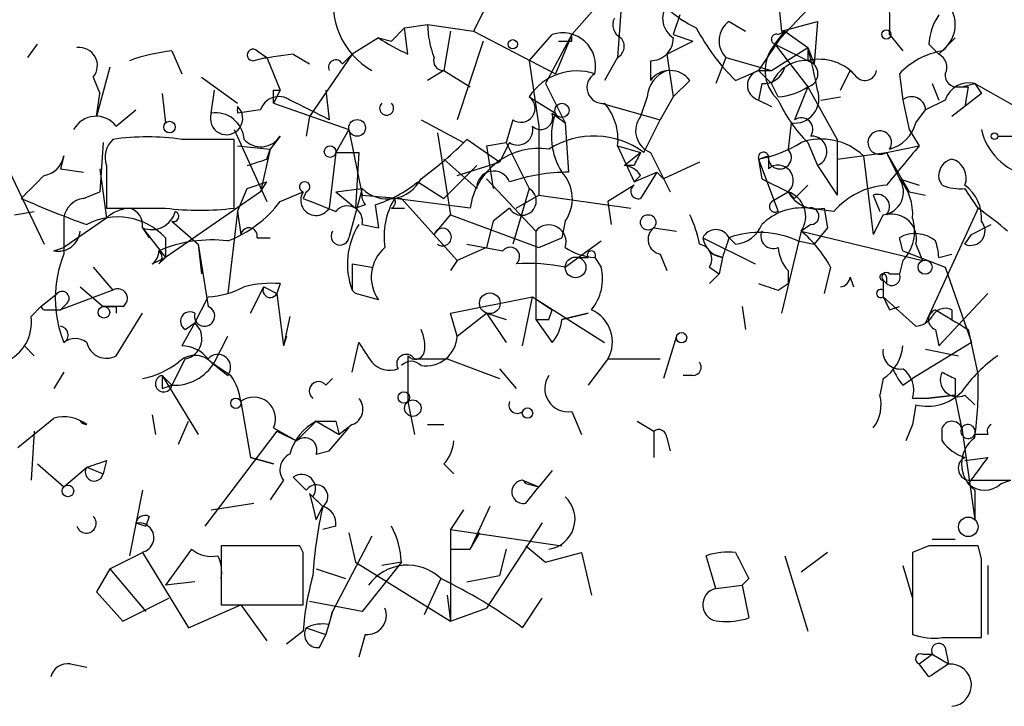
# Model space of a CAD drawing. Extents: x 3 to 98617, y 0 to 132955.
# Drawn here: x 600 to 626, y 132047 to 132065 of the extents above; entities that cross this region are included whole.
import ezdxf

# ---------------------------------------------------------------- set-up
doc = ezdxf.new("R2010")
doc.units = 0
doc.header["$MEASUREMENT"] = 0
doc.layers.add('MAIN', color=5, linetype='CONTINUOUS')

msp = doc.modelspace()

# ---------------------------------------------------------------- linework, layer by layer
at = {"layer": 'MAIN'}
for p, q in [((612.7327, 132066.1992), (611.9707, 132064.6752)), ((615.7807, 132066.0299), (614.5107, 132064.5906)), ((621.03, 132065.6912), (619.76, 132064.3366)), ((619.8447, 132065.5219), (619.9293, 132064.6752)), ((615.7807, 132065.1832), (615.696, 132063.9979)), ((617.3047, 132065.0986), (617.1353, 132064.5906)), ((609.854, 132064.4212), (610.1927, 132064.7599)), ((610.1927, 132064.7599), (609.854, 132064.4212)), ((610.1927, 132064.7599), (610.7853, 132064.8446)), ((610.2773, 132064.0826), (610.1927, 132064.7599)), ((610.7853, 132064.8446), (611.9707, 132064.6752)), ((618.5747, 132064.9292), (618.998, 132064.6752)), ((619.9293, 132064.6752), (620.8607, 132064.9292)), ((620.8607, 132064.9292), (620.776, 132063.8286)), ((609.5153, 132064.5059), (608.838, 132064.0826)), ((609.5153, 132064.5059), (609.854, 132064.4212)), ((611.378, 132064.6752), (611.2087, 132063.6592)), ((611.9707, 132064.6752), (614.0873, 132063.5746)), ((613.41, 132063.9132), (614.0027, 132064.5906)), ((614.5107, 132064.5906), (613.8333, 132063.3206)), ((614.5107, 132064.5906), (614.0873, 132063.5746)), ((614.5107, 132064.4212), (614.5107, 132064.5906)), ((617.1353, 132064.5906), (617.6433, 132064.4212)), ((620.014, 132064.6752), (619.3367, 132063.6592)), ((620.014, 132064.6752), (619.76, 132064.3366)), ((619.76, 132064.3366), (620.014, 132064.6752)), ((619.8447, 132064.5906), (620.014, 132064.6752)), ((620.014, 132064.6752), (620.6067, 132064.2519)), ((622.7233, 132064.5906), (623.062, 132064.1672)), ((624.4167, 132064.5059), (623.9933, 132064.0826)), ((600.456, 132063.9979), (600.71, 132064.3366)), ((612.2247, 132064.4212), (611.5473, 132062.3892)), ((616.966, 132064.0826), (617.6433, 132064.4212)), ((619.6753, 132063.6592), (620.6067, 132064.2519)), ((619.76, 132064.3366), (620.776, 132063.8286)), ((619.76, 132064.3366), (620.6067, 132063.2359)), ((620.6067, 132064.2519), (620.776, 132063.8286)), ((620.6067, 132064.2519), (620.6067, 132063.9132)), ((623.7393, 132064.3366), (623.9933, 132064.0826)), ((604.1813, 132064.1672), (604.4353, 132063.5746)), ((606.6367, 132063.9979), (606.298, 132063.9132)), ((606.3827, 132064.1672), (606.6367, 132063.9979)), ((606.6367, 132063.9979), (606.9753, 132063.1512)), ((607.314, 132064.0826), (607.7373, 132063.8286)), ((608.838, 132064.0826), (607.7373, 132062.4739)), ((608.584, 132063.8286), (608.838, 132064.0826)), ((615.696, 132063.9979), (615.3573, 132063.4052)), ((616.966, 132064.0826), (617.1353, 132062.9819)), ((618.49, 132063.9979), (618.236, 132063.3206)), ((618.49, 132063.9979), (619.6753, 132063.6592)), ((602.5727, 132063.7439), (602.234, 132062.4739)), ((613.41, 132063.9132), (613.664, 132062.2199)), ((616.5427, 132063.9132), (616.5427, 132063.4052)), ((602.1493, 132063.4899), (602.3187, 132063.0666)), ((604.9433, 132063.4899), (605.8747, 132062.8126)), ((611.2087, 132063.6592), (610.7853, 132063.4052)), ((611.2087, 132063.6592), (611.886, 132063.2359)), ((618.744, 132063.4052), (619.3367, 132063.6592)), ((619.3367, 132063.6592), (619.6753, 132063.6592)), ((619.3367, 132063.6592), (619.6753, 132063.3206)), ((621.4533, 132063.1512), (621.7073, 132063.6592)), ((621.7073, 132063.6592), (621.8767, 132063.4899)), ((622.9773, 132063.5746), (623.062, 132062.8972)), ((613.8333, 132063.3206), (614.3413, 132062.3046)), ((617.5587, 132063.4052), (617.1353, 132062.9819)), ((619.4213, 132063.3206), (619.3367, 132062.8972)), ((619.8447, 132062.9819), (619.6753, 132063.3206)), ((620.6067, 132063.2359), (620.268, 132062.3892)), ((620.6067, 132063.2359), (621.3687, 132061.8812)), ((623.824, 132063.3206), (623.9933, 132062.8972)), ((624.5013, 132063.2359), (624.7553, 132063.2359)), ((624.586, 132063.2359), (624.9247, 132063.3206)), ((624.7553, 132063.2359), (624.6707, 132062.7279)), ((624.9247, 132063.3206), (625.094, 132063.0666)), ((624.9247, 132063.3206), (626.872, 132062.2199)), ((602.234, 132062.4739), (602.3187, 132063.0666)), ((603.9273, 132063.0666), (604.012, 132062.3046)), ((605.1973, 132062.5586), (605.282, 132063.1512)), ((606.806, 132063.1512), (606.9753, 132063.1512)), ((606.9753, 132063.1512), (606.806, 132062.8126)), ((608.1607, 132063.1512), (608.2453, 132062.3892)), ((613.41, 132062.9819), (614.0873, 132062.5586)), ((616.458, 132062.9819), (616.2887, 132062.4739)), ((617.1353, 132062.9819), (616.7967, 132062.3892)), ((620.9453, 132062.8972), (621.4533, 132062.9819)), ((625.094, 132063.0666), (624.332, 132062.4739)), ((606.806, 132062.8126), (608.7533, 132062.1352)), ((615.2727, 132062.8126), (616.7967, 132062.3892)), ((619.3367, 132062.8972), (619.6753, 132062.7279)), ((619.3367, 132062.8972), (619.6753, 132062.7279)), ((623.062, 132062.8972), (623.2313, 132062.1352)), ((624.1627, 132062.8972), (623.6547, 132062.6432)), ((602.742, 132062.2199), (603.25, 132062.6432)), ((606.4673, 132062.6432), (605.8747, 132062.5586)), ((607.7373, 132062.4739), (607.6527, 132061.9659)), ((614.0027, 132062.5586), (614.3413, 132062.3046)), ((623.4007, 132062.3046), (623.6547, 132062.6432)), ((610.616, 132062.3892), (611.7167, 132061.7966)), ((612.9867, 132062.3892), (612.8173, 132061.7966)), ((613.664, 132062.2199), (613.664, 132060.4419)), ((614.3413, 132062.3046), (614.426, 132061.0346)), ((616.3733, 132061.5426), (616.7967, 132062.3892)), ((620.1833, 132062.3046), (620.0987, 132061.6272)), ((605.79, 132062.1352), (606.6367, 132060.2726)), ((606.9753, 132061.9659), (606.7213, 132061.6272)), ((608.7533, 132062.1352), (608.4147, 132061.5426)), ((608.7533, 132062.1352), (609.092, 132060.4419)), ((611.0393, 132062.0506), (611.378, 132059.9339)), ((623.2313, 132062.1352), (623.4853, 132061.7119)), ((625.5173, 132061.9659), (626.0253, 132061.9659)), ((602.4033, 132061.7966), (602.3187, 132060.5266)), ((605.79, 132061.8812), (604.4353, 132061.8812)), ((605.79, 132060.1032), (605.79, 132061.8812)), ((605.8747, 132061.7119), (606.7213, 132061.6272)), ((612.648, 132061.2886), (611.8013, 132061.8812)), ((612.3093, 132061.7119), (612.8173, 132061.7966)), ((612.3093, 132061.7119), (612.4787, 132060.6112)), ((612.902, 132061.7966), (612.648, 132061.2886)), ((612.8173, 132061.7966), (613.41, 132060.6112)), ((615.696, 132061.7119), (616.2887, 132061.5426)), ((615.696, 132061.7119), (616.1193, 132060.7806)), ((620.6067, 132061.7966), (620.8607, 132061.2039)), ((621.3687, 132061.8812), (621.3687, 132060.4419)), ((622.6387, 132061.5426), (623.4853, 132061.7119)), ((601.3873, 132061.4579), (601.3027, 132061.1192)), ((606.7213, 132061.6272), (606.4673, 132060.5266)), ((606.6367, 132061.3732), (606.7213, 132061.6272)), ((608.4147, 132061.5426), (608.2453, 132060.1032)), ((608.4147, 132061.5426), (609.0073, 132061.5426)), ((608.4147, 132061.5426), (609.0073, 132061.5426)), ((609.0073, 132061.5426), (608.9227, 132060.1032)), ((615.8653, 132061.2039), (616.2887, 132061.5426)), ((616.5427, 132061.5426), (617.0507, 132060.5266)), ((619.3367, 132061.3732), (619.5907, 132061.4579)), ((619.5907, 132061.4579), (619.5907, 132061.1192)), ((621.3687, 132061.3732), (622.6387, 132061.5426)), ((622.046, 132061.4579), (622.3, 132059.4259)), ((622.6387, 132061.5426), (623.2313, 132060.5266)), ((622.6387, 132061.5426), (622.9773, 132060.8652)), ((602.488, 132061.2039), (602.488, 132060.1032)), ((611.2087, 132061.3732), (612.0553, 132060.6112)), ((612.0553, 132061.2039), (611.2087, 132060.3572)), ((611.5473, 132060.9499), (612.648, 132061.2886)), ((616.1193, 132061.2039), (615.8653, 132061.2039)), ((617.8127, 132061.2886), (616.8813, 132060.8652)), ((619.3367, 132061.3732), (619.4213, 132060.8652)), ((619.3367, 132061.3732), (619.8447, 132060.0186)), ((620.8607, 132061.2039), (621.3687, 132060.4419)), ((599.948, 132061.1192), (600.8793, 132059.1719)), ((601.3027, 132061.1192), (601.8953, 132061.0346)), ((602.3187, 132061.1192), (602.488, 132059.8492)), ((616.1193, 132060.7806), (616.712, 132061.0346)), ((616.2887, 132060.9499), (616.1193, 132060.7806)), ((616.712, 132061.0346), (616.2887, 132060.3572)), ((616.8813, 132060.8652), (616.712, 132061.0346)), ((606.1287, 132060.6112), (606.6367, 132060.7806)), ((606.4673, 132060.5266), (606.6367, 132060.7806)), ((610.5313, 132060.7806), (611.2087, 132060.3572)), ((612.3093, 132060.8652), (613.5793, 132059.5106)), ((616.1193, 132060.6959), (615.442, 132060.2726)), ((619.4213, 132060.8652), (620.0987, 132060.5266)), ((622.9773, 132060.8652), (623.4853, 132060.6959)), ((624.078, 132060.6959), (623.9933, 132060.8652)), ((601.8953, 132060.3572), (602.3187, 132060.5266)), ((606.4673, 132060.5266), (604.012, 132058.8332)), ((605.8747, 132060.0186), (606.1287, 132060.6112)), ((606.9753, 132060.2726), (607.568, 132060.5266)), ((607.6527, 132060.5266), (607.568, 132060.3572)), ((608.4147, 132060.5266), (609.092, 132060.6112)), ((608.4147, 132060.5266), (608.9227, 132060.1032)), ((609.092, 132060.6112), (608.7533, 132059.3412)), ((609.092, 132060.4419), (610.108, 132060.3572)), ((613.41, 132060.6112), (612.9867, 132059.1719)), ((613.0713, 132060.1032), (613.664, 132060.4419)), ((613.664, 132060.4419), (616.0347, 132060.1032)), ((619.6753, 132060.2726), (620.0987, 132060.5266)), ((620.268, 132060.3572), (620.0987, 132060.5266)), ((622.3, 132060.4419), (622.4693, 132060.0186)), ((622.3, 132060.4419), (622.4693, 132060.0186)), ((623.2313, 132060.5266), (623.6547, 132060.4419)), ((609.1767, 132060.1879), (608.9227, 132060.1032)), ((609.4307, 132060.1879), (609.5153, 132059.5952)), ((611.886, 132060.1032), (609.9387, 132060.3572)), ((610.108, 132060.3572), (611.5473, 132058.7486)), ((615.442, 132060.2726), (615.5267, 132059.6799)), ((600.1173, 132059.9339), (600.6253, 132060.0186)), ((602.488, 132060.1032), (604.012, 132060.1032)), ((605.8747, 132060.0186), (605.6207, 132057.9019)), ((605.8747, 132060.0186), (605.9593, 132059.4259)), ((609.854, 132060.1032), (610.1927, 132060.1032)), ((610.9547, 132059.4259), (611.378, 132059.9339)), ((611.378, 132059.9339), (613.664, 132059.0872)), ((612.902, 132060.1032), (612.4787, 132059.7646)), ((621.284, 132060.0186), (620.6067, 132060.1032)), ((621.03, 132060.1032), (621.1147, 132059.5952)), ((622.554, 132059.9339), (622.3, 132059.4259)), ((625.0093, 132060.1032), (623.6547, 132057.1399)), ((602.488, 132059.8492), (601.3873, 132059.0872)), ((601.3873, 132059.8492), (601.3873, 132058.9179)), ((604.1813, 132059.7646), (604.8587, 132059.1719)), ((609.092, 132059.6799), (609.5153, 132059.5952)), ((612.4787, 132059.7646), (612.3093, 132059.0872)), ((614.3413, 132059.7646), (614.2567, 132059.3412)), ((620.6913, 132059.6799), (620.4373, 132059.5106)), ((624.84, 132059.4259), (625.348, 132059.6799)), ((603.4193, 132059.5952), (603.5887, 132059.3412)), ((603.4193, 132059.5952), (604.012, 132058.8332)), ((613.5793, 132059.5106), (613.5793, 132057.2246)), ((616.6273, 132059.5952), (617.22, 132059.5106)), ((620.4373, 132059.5106), (619.9293, 132057.3939)), ((620.4373, 132059.5106), (623.57, 132058.7486)), ((621.1147, 132059.5952), (620.776, 132059.1719)), ((624.6707, 132059.1719), (624.84, 132059.4259)), ((604.012, 132059.3412), (604.012, 132058.8332)), ((604.8587, 132059.1719), (604.9433, 132058.4099)), ((604.8587, 132059.1719), (605.1127, 132057.5632)), ((606.3827, 132059.3412), (606.7213, 132059.3412)), ((611.8013, 132059.1719), (612.7327, 132059.0026)), ((613.664, 132059.0872), (614.2567, 132059.3412)), ((614.68, 132058.8332), (615.2727, 132059.2566)), ((617.8973, 132059.3412), (619.252, 132058.6639)), ((618.5747, 132059.3412), (618.744, 132059.1719)), ((620.3527, 132059.2566), (620.776, 132059.1719)), ((623.062, 132059.0026), (622.9773, 132059.3412)), ((623.4007, 132059.1719), (623.57, 132058.7486)), ((601.1333, 132059.0026), (601.3873, 132059.0872)), ((612.3093, 132059.0872), (611.5473, 132058.7486)), ((616.7967, 132058.9179), (616.966, 132058.4946)), ((618.4053, 132058.8332), (618.1513, 132058.9179)), ((623.062, 132059.0026), (624.1627, 132058.5792)), ((623.9933, 132058.8332), (624.332, 132058.9179)), ((603.6733, 132058.6639), (604.012, 132058.8332)), ((603.8427, 132058.6639), (604.012, 132058.8332)), ((608.838, 132058.6639), (609.346, 132058.5792)), ((608.838, 132058.6639), (608.838, 132057.9866)), ((611.5473, 132058.7486), (611.378, 132058.4946)), ((614.3413, 132058.5792), (614.68, 132058.8332)), ((614.68, 132058.8332), (614.934, 132058.8332)), ((615.1033, 132058.8332), (615.2727, 132058.5792)), ((618.4053, 132058.8332), (618.3207, 132058.4099)), ((623.062, 132058.7486), (622.9773, 132058.4099)), ((602.1493, 132058.5792), (602.6573, 132057.9866)), ((618.0667, 132058.5792), (618.3207, 132058.4099)), ((618.0667, 132058.1559), (618.3207, 132058.4099)), ((620.0987, 132058.4946), (620.0987, 132058.1559)), ((621.1993, 132058.5792), (621.03, 132057.9019)), ((622.7233, 132058.4099), (622.9773, 132058.4099)), ((624.1627, 132058.5792), (624.84, 132056.6319)), ((606.9753, 132058.1559), (606.8907, 132057.9019)), ((619.8447, 132057.9866), (620.0987, 132058.1559)), ((621.7073, 132058.3252), (621.792, 132058.0712)), ((622.554, 132058.2406), (622.6387, 132058.1559)), ((622.554, 132058.2406), (622.554, 132057.8172)), ((622.554, 132058.2406), (622.554, 132057.9866)), ((622.6387, 132058.3252), (622.6387, 132058.1559)), ((600.7947, 132057.5632), (601.218, 132057.9019)), ((602.6573, 132057.9866), (601.3027, 132057.4786)), ((601.8107, 132058.0712), (602.4033, 132057.5632)), ((606.2133, 132057.3939), (606.552, 132058.0712)), ((606.552, 132058.0712), (606.8907, 132057.9019)), ((606.8907, 132057.9019), (607.06, 132056.5472)), ((608.9227, 132057.9019), (608.838, 132057.9866)), ((609.5153, 132057.7326), (608.9227, 132057.9019)), ((623.9933, 132056.5472), (625.2633, 132057.9019)), ((601.472, 132057.6479), (601.3027, 132057.4786)), ((604.774, 132057.1399), (605.1127, 132057.8172)), ((611.378, 132057.3939), (613.4947, 132057.8172)), ((613.2407, 132056.5472), (613.4947, 132057.8172)), ((613.4947, 132057.8172), (614.0027, 132057.4786)), ((613.4947, 132057.8172), (615.3573, 132056.6319)), ((622.554, 132057.8172), (623.4007, 132057.0552)), ((600.5407, 132057.3092), (600.7947, 132057.5632)), ((600.8793, 132057.4786), (601.3027, 132057.4786)), ((602.9113, 132057.5632), (602.4033, 132057.5632)), ((602.742, 132057.5632), (602.742, 132057.3939)), ((602.742, 132056.2932), (603.4193, 132057.3939)), ((611.5473, 132056.8012), (611.378, 132057.3939)), ((611.5473, 132056.8012), (612.3093, 132057.3939)), ((612.3093, 132057.3939), (612.8173, 132056.6319)), ((612.3093, 132057.3939), (612.8173, 132057.2246)), ((613.918, 132057.2246), (614.0027, 132057.4786)), ((614.934, 132057.3939), (614.2567, 132057.2246)), ((614.2567, 132057.2246), (614.934, 132057.3939)), ((618.9133, 132057.5632), (618.998, 132056.9706)), ((622.7233, 132057.4786), (622.9773, 132057.5632)), ((624.332, 132057.4786), (624.332, 132057.2246)), ((604.774, 132057.1399), (604.4353, 132056.5472)), ((604.52, 132056.9706), (604.774, 132057.1399)), ((607.2293, 132057.3092), (607.06, 132056.5472)), ((613.5793, 132057.2246), (614.0027, 132056.6319)), ((623.9087, 132056.9706), (623.9933, 132056.5472)), ((624.7553, 132056.9706), (625.0093, 132055.7852)), ((605.282, 132056.1239), (605.6207, 132056.8012)), ((607.1447, 132056.8012), (607.06, 132056.5472)), ((608.838, 132055.8699), (609.0073, 132056.6319)), ((617.22, 132056.8012), (616.8813, 132055.7006)), ((624.84, 132056.6319), (623.316, 132055.7006)), ((600.3713, 132056.5472), (600.6253, 132056.2932)), ((623.6547, 132056.4626), (624.5013, 132056.2932)), ((604.52, 132056.2086), (604.1813, 132055.5312)), ((605.1973, 132056.1239), (605.6207, 132055.7852)), ((610.2773, 132056.2932), (610.2773, 132055.1079)), ((610.4467, 132056.2086), (611.2933, 132056.2086)), ((611.2933, 132056.2086), (612.648, 132055.7006)), ((615.442, 132056.2086), (614.934, 132055.5312)), ((615.442, 132056.2086), (616.7967, 132056.2086)), ((601.3873, 132055.8699), (601.1333, 132055.4466)), ((612.648, 132055.9546), (613.0713, 132055.4466)), ((603.9273, 132055.7852), (604.1813, 132055.5312)), ((603.9273, 132055.7852), (604.8587, 132054.2612)), ((608.1607, 132055.5312), (608.33, 132055.7006)), ((617.6433, 132055.7852), (617.3893, 132055.7852)), ((622.554, 132055.7006), (622.4693, 132055.2772)), ((623.062, 132055.5312), (623.316, 132055.7006)), ((624.4167, 132055.7006), (624.4167, 132055.2772)), ((603.9273, 132055.4466), (604.1813, 132055.5312)), ((605.9593, 132055.1079), (606.2133, 132053.6686)), ((610.2773, 132055.1079), (610.4467, 132054.2612)), ((623.316, 132055.1926), (623.7393, 132055.1926)), ((623.7393, 132055.1926), (624.4167, 132055.2772)), ((624.4167, 132055.2772), (623.7393, 132055.1926)), ((624.586, 132054.4306), (624.4167, 132055.2772)), ((624.6707, 132055.2772), (624.9247, 132055.0232)), ((603.6733, 132054.7692), (603.758, 132054.2612)), ((614.5107, 132054.8539), (614.7647, 132054.2612)), ((623.4007, 132055.0232), (623.316, 132054.5152)), ((600.202, 132053.9226), (601.1333, 132054.6846)), ((604.3507, 132054.0072), (604.6047, 132054.5999)), ((607.9067, 132054.5999), (607.3987, 132054.0919)), ((607.9067, 132054.5999), (608.4993, 132054.2612)), ((608.4147, 132054.5999), (608.4993, 132054.2612)), ((608.838, 132054.5152), (608.4993, 132054.2612)), ((610.7853, 132054.5152), (611.2087, 132054.5152)), ((616.204, 132054.5999), (616.6273, 132054.3459)), ((623.316, 132054.5152), (623.1467, 132054.0919)), ((600.6253, 132054.3459), (600.5407, 132053.0759)), ((606.8907, 132054.3459), (605.028, 132051.8906)), ((606.806, 132054.4306), (607.3987, 132054.0919)), ((606.8907, 132054.3459), (607.3987, 132054.0919)), ((606.8907, 132054.3459), (607.3987, 132054.0919)), ((608.2453, 132053.8379), (608.7533, 132054.4306)), ((608.2453, 132053.8379), (608.7533, 132054.4306)), ((616.6273, 132054.3459), (616.6273, 132053.6686)), ((624.078, 132054.0919), (624.078, 132054.4306)), ((624.586, 132054.4306), (624.9247, 132052.0599)), ((625.2633, 132054.2612), (624.9247, 132054.2612)), ((616.966, 132054.1766), (617.0507, 132053.8379)), ((607.9067, 132053.7532), (608.2453, 132053.8379)), ((600.71, 132053.4992), (601.3873, 132052.9066)), ((602.488, 132053.5839), (602.4033, 132053.2452)), ((606.2133, 132053.6686), (606.806, 132053.4992)), ((606.806, 132053.4992), (606.2133, 132053.6686)), ((611.2087, 132053.4992), (611.4627, 132053.2452)), ((624.6707, 132053.5839), (625.2633, 132053.6686)), ((601.3873, 132052.9066), (601.98, 132053.4146)), ((601.98, 132053.4146), (602.4033, 132053.2452)), ((614.0027, 132053.3299), (613.664, 132052.9066)), ((607.06, 132053.0759), (606.7213, 132052.5679)), ((607.314, 132053.1606), (607.6527, 132052.8219)), ((613.2407, 132053.0759), (613.664, 132052.9066)), ((613.2407, 132053.0759), (613.664, 132052.9066)), ((613.3253, 132052.9912), (613.664, 132052.9066)), ((624.7553, 132053.0759), (625.856, 132053.0759)), ((625.602, 132052.9912), (625.856, 132053.0759)), ((603.4193, 132052.8219), (603.0807, 132051.1286)), ((607.7373, 132052.7372), (608.076, 132052.3986)), ((613.3253, 132052.4832), (613.664, 132052.9066)), ((624.9247, 132052.8219), (624.9247, 132052.0599)), ((605.1973, 132052.3139), (606.298, 132052.4832)), ((607.822, 132052.6526), (608.076, 132052.3986)), ((607.9067, 132052.0599), (608.076, 132052.3986)), ((611.7167, 132052.3139), (611.378, 132051.8059)), ((612.394, 132052.3986), (611.886, 132051.2979)), ((603.25, 132051.9752), (603.504, 132051.8906)), ((603.5887, 132052.1446), (603.504, 132051.8906)), ((613.7487, 132051.9752), (612.3093, 132049.7739)), ((608.4147, 132051.8906), (608.076, 132051.8059)), ((608.7533, 132051.7212), (608.9227, 132050.9592)), ((611.378, 132051.8059), (614.2567, 132051.3826)), ((611.378, 132051.8059), (611.378, 132051.2979)), ((611.378, 132051.8059), (611.378, 132049.4352)), ((611.886, 132051.2979), (612.14, 132051.7212)), ((609.346, 132051.6366), (608.33, 132049.6892)), ((623.824, 132051.5519), (624.4167, 132051.5519)), ((602.5727, 132050.7899), (603.4193, 132051.2132)), ((603.4193, 132051.2132), (604.6047, 132049.2659)), ((604.6893, 132051.2979), (604.012, 132050.3666)), ((607.4833, 132051.3826), (605.4513, 132051.3826)), ((605.4513, 132051.3826), (605.4513, 132049.8586)), ((607.568, 132051.2132), (607.4833, 132051.3826)), ((611.378, 132051.2979), (611.886, 132051.2979)), ((612.8173, 132051.2979), (612.648, 132050.6206)), ((613.3253, 132051.3826), (613.8333, 132050.9592)), ((613.8333, 132050.9592), (614.7647, 132051.2132)), ((614.7647, 132051.2132), (615.0187, 132050.1126)), ((621.1147, 132051.2132), (620.4373, 132050.7052)), ((623.7393, 132051.3826), (623.316, 132051.2132)), ((623.316, 132051.2132), (623.316, 132049.0966)), ((625.094, 132051.0439), (625.0093, 132051.3826)), ((608.9227, 132050.9592), (611.378, 132049.4352)), ((610.108, 132050.9592), (609.092, 132049.6892)), ((610.108, 132050.9592), (609.6, 132050.8746)), ((618.236, 132050.2819), (617.982, 132051.1286)), ((620.014, 132051.1286), (620.6067, 132049.1812)), ((602.5727, 132050.7899), (602.234, 132050.1972)), ((602.5727, 132050.7899), (603.504, 132049.6892)), ((607.9067, 132050.7899), (608.6687, 132050.5359)), ((623.062, 132050.8746), (623.316, 132050.0279)), ((625.2633, 132050.8746), (625.2633, 132049.0966)), ((604.774, 132050.4512), (604.012, 132050.3666)), ((611.124, 132050.5359), (610.7007, 132049.6046)), ((611.8013, 132050.4512), (612.648, 132050.6206)), ((619.0827, 132050.5359), (618.9133, 132050.3666)), ((602.234, 132050.1972), (602.9113, 132049.4352)), ((618.236, 132050.2819), (618.9133, 132050.3666)), ((618.9133, 132050.3666), (619.0827, 132049.5199)), ((602.9113, 132049.4352), (604.0967, 132050.0279)), ((609.092, 132049.6892), (607.7373, 132049.9432)), ((611.2933, 132050.1126), (611.378, 132049.4352)), ((613.2407, 132049.2659), (613.7487, 132050.0279)), ((604.6047, 132049.2659), (605.9593, 132049.8586)), ((605.4513, 132049.8586), (607.568, 132049.8586)), ((605.9593, 132049.8586), (606.6367, 132048.9272)), ((608.33, 132049.6892), (608.1607, 132049.0966)), ((608.2453, 132049.3506), (608.33, 132049.6892)), ((611.378, 132049.4352), (612.3093, 132049.7739)), ((607.568, 132049.1812), (607.1447, 132048.8426)), ((607.6527, 132049.2659), (608.1607, 132049.0966)), ((607.9913, 132048.7579), (608.1607, 132049.0966)), ((609.1767, 132049.0966), (609.0073, 132048.5039)), ((624.078, 132049.0119), (625.094, 132049.0119)), ((624.1627, 132048.7579), (624.2473, 132048.3346)), ((623.4853, 132048.3346), (623.824, 132048.5886)), ((623.57, 132048.5886), (623.824, 132048.5886)), ((623.824, 132048.5886), (624.2473, 132048.3346)), ((601.5567, 132048.3346), (601.98, 132048.2499)), ((623.7393, 132047.9959), (623.4853, 132048.3346))]:
    msp.add_line(p, q, dxfattribs=at)
for centre, radius in [((622.6386, 132064.5906), 0.1197), ((612.9866, 132064.3366), 0.1197), ((614.2566, 132062.6292), 0.1834), ((604.1178, 132062.1988), 0.1496), ((608.965, 132062.1776), 0.2158), ((625.4326, 132061.9659), 0.0846), ((608.2664, 132061.5638), 0.1496), ((616.4862, 132059.7364), 0.1995), ((614.6094, 132058.5746), 0.2681), ((623.6405, 132058.5793), 0.1834), ((612.3939, 132057.6479), 0.2677), ((602.4245, 132057.4151), 0.1496), ((617.3469, 132056.759), 0.1338), ((610.1714, 132055.2138), 0.1496), ((605.8323, 132055.0656), 0.1338), ((610.4043, 132054.9386), 0.2116), ((613.3676, 132054.8116), 0.1338), ((601.4931, 132052.8008), 0.1496), ((624.7553, 132051.8737), 0.2517)]:
    msp.add_circle(centre, radius, dxfattribs=at)
for centre, radius, start, end in [((610.3163, 132065.3674), 1.9645, 165.46011, 240.40235), ((619.2434, 132067.8586), 3.4494, 213.69007, 243.93934), ((617.5964, 132064.8869), 5.1355, 356.69237, 10.92965), ((623.5804, 132064.8446), 0.8404, 306.30001, 53.69595), ((617.4547, 132065.01), 0.5968, 144.96787, 237.64147), ((615.95, 132064.8446), 0.3787, 153.44172, 243.44172), ((625.2639, 132064.2517), 1.527, 146.31514, 176.81268), ((613.1967, 132064.8868), 2.4118, 181.00259, 201.62716), ((622.4276, 132067.2262), 5.3074, 207.69001, 226.0489), ((618.9315, 132064.4272), 0.6158, 125.40358, 224.19733), ((612.6475, 132069.2467), 5.6821, 236.54765, 245.34599), ((614.2709, 132063.777), 0.8567, 346.33361, 108.2446), ((615.5408, 132064.2848), 0.3262, 298.4114, 42.66472), ((616.5567, 132064.4918), 0.5788, 268.61392, 1.39597), ((619.8023, 132064.4636), 0.1339, 71.53799, 251.57859), ((601.7853, 132063.7862), 0.4695, 320.85403, 97.25672), ((606.2768, 132064.0614), 0.1497, 44.97294, 278.14093), ((614.3414, 132149.1211), 84.7001, 269.885409, 270.114524), ((620.5343, 132063.66), 1.0283, 138.85234, 227.88523), ((609.185, 132061.0365), 11.8657, 10.26611, 15.7228), ((604.7474, 132059.2027), 4.9967, 96.50532, 109.48513), ((608.3298, 132054.8589), 9.2795, 96.28462, 102.64775), ((608.4147, 132063.7438), 0.1894, 26.60565, 206.53799), ((611.1945, 132063.9132), 0.2543, 160.54622, 273.19982), ((620.9031, 132062.6858), 1.2627, 39.55343, 103.57621), ((624.434, 132062.1874), 2.0116, 100.19377, 136.39993), ((623.8239, 132063.7439), 0.3787, 333.44848, 63.42818), ((619.4572, 132063.8969), 0.5774, 266.43543, 344.63523), ((620.5579, 132062.9616), 0.9528, 87.06433, 157.86583), ((620.522, 132063.5746), 0.349, 284.04022, 75.95579), ((614.6441, 132062.1713), 1.4765, 71.88042, 146.70169), ((615.315, 132063.2218), 0.4114, 120.96614, 275.90184), ((617.2681, 132062.9034), 0.8139, 111.78703, 174.46523), ((617.0507, 132063.0242), 0.635, 36.8699, 143.1301), ((619.4471, 132063.2782), 0.3967, 106.15967, 253.84033), ((622.0884, 132063.7016), 0.2993, 225, 351.85636), ((624.459, 132063.5322), 0.2993, 171.85636, 278.12469), ((619.7598, 132064.5065), 1.527, 273.18732, 303.68486), ((624.7654, 132062.7099), 0.6311, 75.38027, 162.73642), ((606.9451, 132062.4799), 0.5049, 55.74338, 161.13086), ((522.156, 132062.9819), 84.6502, 359.885409, 0.114591), ((613.1983, 132062.6856), 0.3642, 234.47695, 54.45501), ((620.2643, 132062.9341), 0.6347, 262.66784, 20.00239), ((623.2949, 132062.6221), 0.3604, 3.35619, 130.25129), ((605.592, 132062.4193), 0.4185, 160.56072, 47.50805), ((606.6868, 132062.6432), 0.8165, 174.04572, 185.9473), ((480.7373, 131808.6432), 283.9812, 63.320357, 63.54954), ((609.727, 132062.6856), 0.1796, 135, 45), ((614.2809, 132061.8789), 1.4249, 353.26949, 40.9393), ((623.3258, 132064.4933), 3.8296, 204.63167, 224.76302), ((602.2193, 132061.8187), 0.659, 37.50815, 151.29586), ((605.3101, 132061.8317), 0.7356, 3.85863, 98.82078), ((613.7064, 132062.4527), 0.3147, 227.71774, 19.6673), ((615.7159, 132061.9682), 1.7323, 160.07341, 212.61122), ((616.7647, 132062.1034), 0.6032, 142.10419, 248.40322), ((620.4374, 132062.1353), 0.3052, 326.28911, 123.71089), ((613.1137, 132062.1268), 0.3922, 237.33499, 13.73154), ((622.4689, 132062.559), 0.9659, 285.27073, 344.72927), ((603.5463, 132055.6603), 6.2841, 81.86719, 98.13281), ((606.4775, 132062.2767), 0.5868, 222.37549, 328.02152), ((615.0838, 132059.7907), 2.1753, 53.64478, 122.40715), ((620.7046, 132061.569), 0.3971, 293.14933, 91.91925), ((622.4693, 132061.7966), 0.3053, 326.29952, 303.70048), ((626.639, 132062.4949), 1.5863, 193.10588, 256.89412), ((603.0805, 132061.4156), 0.6292, 132.26879, 199.66179), ((605.6234, 132067.8892), 8.6176, 305.40489, 315.79879), ((613.6558, 132059.8601), 1.7864, 81.56011, 172.17879), ((618.7572, 132064.5216), 3.2013, 280.42923, 301.65593), ((620.966, 132060.318), 1.5703, 46.54565, 109.67542), ((877.0618, 131849.5541), 330.6236, 140.082061, 140.311244), ((600.7948, 132061.5424), 0.5985, 278.11656, 351.88344), ((700.8589, 132019.0333), 94.6528, 153.313562, 153.5428), ((619.4637, 132061.4156), 0.1339, 18.42141, 198.46201), ((619.887, 132061.4156), 0.2993, 171.87531, 44.98646), ((564.0602, 132188.281), 133.8594, 288.316974, 288.54617), ((615.8232, 132060.6538), 0.5517, 32.46004, 85.6236), ((619.8447, 132060.8229), 0.3903, 310.60448, 130.60448), ((624.4421, 132060.9329), 0.4539, 104.03931, 188.5782), ((624.1839, 132060.8758), 0.519, 339.71789, 73.41919), ((452.4205, 132208.791), 209.5161, 314.890243, 315.119445), ((612.4928, 132060.6253), 0.4377, 20.78281, 181.84592), ((614.4681, 132056.0831), 4.9517, 90.48714, 108.43788), ((613.5177, 132060.3476), 1.009, 324.70655, 42.9116), ((607.6104, 132060.6536), 0.1339, 288.42141, 251.53799), ((609.7602, 132061.3008), 0.9603, 225.90295, 333.02402), ((608.3812, 132063.4549), 3.4314, 287.80924, 308.7988), ((616.2252, 132060.5371), 0.1908, 123.69839, 289.4417), ((705.1123, 131975.8516), 119.7487, 134.885409, 135.114591), ((622.7551, 132058.7697), 1.9297, 93.45817, 139.67019), ((622.4863, 132060.5265), 0.5965, 276.51735, 34.59856), ((621.9409, 132059.9552), 1.3792, 355.59205, 41.28441), ((624.5439, 132061.8398), 1.2351, 247.83938, 275.89246), ((624.0489, 132059.8514), 1.0487, 355.25224, 53.63602), ((607.9066, 132060.3149), 0.3993, 147.98549, 327.9931), ((609.5579, 132060.4843), 0.4829, 164.76361, 217.86666), ((613.2225, 132060.2907), 0.3713, 210.32863, 59.67137), ((620.8467, 132060.9359), 0.8527, 208.68715, 282.41438), ((619.887, 132059.8916), 0.6694, 325.30322, 71.56234), ((622.4059, 132060.1456), 0.3147, 317.71774, 109.6673), ((497.84, 131975.7072), 152.6261, 33.57027, 33.799453), ((610.5202, 132083.4865), 25.2921, 246.13313, 250.26544), ((601.98, 132059.7644), 0.5987, 98.13146, 171.85772), ((604.5201, 132062.1351), 3.0817, 290.92445, 322.81626), ((692.6499, 132271.8843), 227.997, 248.08868, 248.317839), ((608.7163, 132059.7751), 0.3876, 345.7809, 141.08396), ((611.504, 132059.3837), 1.8433, 148.12147, 189.25639), ((609.7691, 132060.2726), 0.1895, 296.61914, 26.51097), ((619.76, 132060.1456), 0.1446, 123.69007, 303.69007), ((620.6793, 132059.8976), 0.218, 273.15505, 109.44878), ((602.7741, 132058.1795), 1.6976, 43.18117, 117.89043), ((603.1394, 132059.1477), 0.9573, 93.51548, 132.87922), ((602.9707, 132059.663), 0.4537, 351.40554, 75.96988), ((603.6571, 132060.1779), 0.6294, 247.79962, 345.33891), ((604.901, 132067.8565), 7.8041, 263.45898, 276.54102), ((604.2237, 132059.8916), 0.1339, 251.53799, 71.57859), ((614.8854, 132058.6195), 2.979, 10.68641, 26.18228), ((620.4565, 132058.6523), 1.4586, 84.08968, 135.21109), ((622.7826, 132059.3158), 0.6346, 346.89441, 103.10559), ((616.0108, 132047.7461), 15.2863, 50.31896, 53.93771), ((610.618, 132058.6637), 1.9045, 147.75193, 200.82648), ((613.9218, 132059.2297), 0.443, 341.23788, 140.64325), ((618.6655, 132059.982), 0.8139, 275.53477, 338.21297), ((622.2717, 132059.5106), 1.0978, 316.04444, 17.96458), ((624.8165, 132059.5153), 0.373, 246.995, 41.93584), ((601.2411, 132059.5645), 0.5721, 259.13981, 354.59432), ((606.171, 132059.3835), 0.2159, 348.70048, 168.67445), ((608.5247, 132059.3836), 0.2325, 146.88417, 349.49237), ((611.1729, 132059.3575), 0.2287, 234.25262, 162.59515), ((616.8643, 132059.2947), 0.3827, 128.26233, 259.82902), ((618.236, 132059.1718), 0.3787, 26.57182, 153.42818), ((619.3603, 132057.1256), 2.3508, 65.02875, 109.52332), ((619.7177, 132059.3836), 0.3225, 156.80608, 293.19392), ((618.4887, 132057.139), 3.0695, 27.98267, 50.59213), ((623.3819, 132058.6264), 0.8214, 50.1069, 119.51127), ((605.1976, 132055.8684), 3.4145, 82.88206, 113.3786), ((612.9232, 132058.8544), 0.2414, 307.86249, 142.11877), ((617.7421, 132058.7909), 0.3875, 326.88812, 79.50206), ((618.4903, 132059.4262), 0.5991, 188.15715, 261.84285), ((745.4899, 132016.7372), 133.8752, 161.443679, 161.672862), ((622.4647, 132058.7479), 1.531, 3.19395, 19.40661), ((604.2133, 132057.7749), 3.0484, 157.97871, 202.02129), ((603.4197, 132059.0025), 0.423, 306.83198, 0.01355), ((603.7155, 132058.8333), 0.2118, 306.90235, 53.0814), ((610.3449, 132058.3168), 1.0146, 130.59517, 215.15301), ((615.1882, 132060.3578), 1.527, 236.31514, 266.81268), ((615.0187, 132058.8967), 0.1059, 323.10844, 216.85907), ((620.8002, 132059.146), 0.9573, 183.52145, 222.87922), ((613.41, 132054.1787), 4.498, 78.05053, 94.3185), ((614.0451, 132058.2829), 1.2629, 320.43957, 13.56967), ((622.554, 132058.3253), 0.0847, 359.93235, 270), ((622.6387, 132058.3252), 0.1197, 45.03384, 224.96616), ((622.7763, 132058.3252), 0.2181, 230.89722, 22.85022), ((606.7637, 132055.3201), 2.8437, 85.73265, 104.66029), ((661.9132, 132185.0636), 133.8593, 251.453817, 251.683013), ((621.411, 132058.3675), 0.2993, 278.12469, 351.87531), ((601.345, 132057.7749), 0.1796, 315, 135), ((602.7843, 132057.7749), 0.2469, 300.95978, 120.95978), ((604.9975, 132060.0741), 2.2598, 272.92204, 297.58673), ((606.7214, 132057.9865), 0.1894, 153.43495, 333.44849), ((622.4905, 132057.9019), 0.1059, 53.14093, 306.85907), ((707.2786, 132099.9679), 94.6305, 206.45046, 206.67967), ((600.9215, 132057.6054), 0.1336, 198.40783, 251.59217), ((602.5727, 132142.2131), 84.6501, 269.885341, 270.114592), ((604.647, 132057.1823), 0.2468, 59.02828, 239.04022), ((605.0242, 132057.3169), 0.2617, 162.89405, 70.23573), ((614.6658, 132056.6554), 0.8957, 330.0742, 66.79553), ((623.9933, 132057.2246), 0.2677, 108.42141, 251.57859), ((624.1627, 132057.1399), 0.3787, 63.44172, 153.44172), ((751.3319, 132268.8744), 246.8296, 238.919658, 239.148841), ((599.434, 132057.1555), 1.1174, 292.59462, 7.90674), ((604.4142, 132056.7377), 0.5396, 281.30785, 48.18483), ((613.7487, 132141.8745), 84.6501, 269.885341, 270.114592), ((613.1584, 132057.3445), 1.1048, 319.83521, 353.76977), ((623.358, 132057.6061), 0.5526, 274.43211, 327.49779), ((601.2693, 132056.8284), 0.2292, 300.98519, 81.62248), ((609.7685, 132056.5471), 0.9474, 349.71246, 26.55153), ((601.6836, 132056.251), 0.4826, 52.11148, 127.87915), ((602.488, 132056.7484), 0.5212, 192.91634, 299.16136), ((736.165, 132141.0451), 152.6259, 213.578058, 213.807262), ((610.7449, 132056.8317), 0.8029, 260.76175, 357.82318), ((604.774, 132055.7008), 0.5985, 44.98646, 135.01354), ((604.4353, 132055.7002), 0.847, 36.88884, 90), ((605.3667, 132055.9969), 0.3307, 320.18999, 140.18999), ((610.235, 132056.0815), 0.2468, 30.97967, 210.93987), ((610.4678, 132056.4414), 0.2414, 217.88123, 344.74904), ((622.9914, 132056.392), 0.4431, 170.83106, 279.16894), ((621.9614, 132056.6319), 1.1039, 302.4692, 355.5993), ((602.9328, 132058.0074), 2.3575, 281.90906, 306.97246), ((604.2377, 132056.7448), 1.2149, 267.33919, 329.26594), ((690.1339, 132182.966), 152.6537, 236.192759, 236.421922), ((609.8116, 132056.5471), 0.6292, 222.26879, 289.66179), ((610.362, 132055.8066), 0.3444, 42.48183, 137.51817), ((617.6434, 132055.9969), 0.2116, 269.97294, 36.87531), ((627.5905, 132053.2887), 3.6504, 124.6069, 145.3931), ((624.6271, 132056.758), 1.9886, 203.82851, 218.09104), ((622.6809, 132055.4042), 0.6695, 341.57317, 55.30106), ((624.476, 132055.6752), 0.4431, 153.93231, 296.06769), ((666.5773, 132140.4702), 94.6752, 243.327151, 243.556307), ((603.9695, 132055.5734), 0.216, 101.26831, 348.73169), ((688.5772, 132055.6159), 84.6501, 179.885408, 180.114592), ((604.3818, 132054.9026), 1.5908, 7.41495, 33.69806), ((607.9702, 132055.3831), 0.2414, 37.86249, 232.11877), ((614.414, 132055.4466), 0.6006, 145.68016, 279.26626), ((615.3291, 132055.4878), 9.6848, 352.21895, 1.75972), ((623.6969, 132056.23), 1.2426, 256.20978, 315.6847), ((606.298, 132054.6634), 0.5588, 335.37954, 127.30667), ((608.6968, 132054.9103), 0.4196, 289.66577, 42.27644), ((613.1031, 132055.0233), 0.2182, 157.18418, 309.08622), ((621.5383, 132055.0232), 0.965, 322.11721, 15.26033), ((601.3872, 132053.7529), 0.9657, 52.1297, 105.24367), ((602.0329, 132054.8324), 0.3216, 226.29766, 260.53182), ((608.5468, 132053.3935), 1.3657, 117.94983, 164.72943), ((608.1607, 132181.5998), 127.0002, 269.885409, 270.114592), ((624.332, 132054.3247), 0.2752, 22.63268, 157.36732), ((624.7448, 132054.3247), 0.1909, 340.5583, 146.30161), ((625.4328, 132054.3458), 0.1894, 116.5921, 206.52447), ((616.7543, 132054.1766), 0.2116, 0, 126.87531), ((624.7554, 132054.346), 0.1894, 153.46201, 333.39435), ((607.6104, 132053.8591), 0.3147, 340.3327, 132.28226), ((610.5052, 132054.1515), 0.9594, 317.16267, 356.43819), ((625.0087, 132054.7685), 1.1507, 216.01639, 252.91777), ((625.422, 132053.4992), 0.8403, 126.28353, 233.71244), ((607.4199, 132053.3458), 0.4498, 115.0723, 216.86735), ((559.9065, 132180.5067), 133.8752, 288.316987, 288.546157), ((624.8118, 132053.3863), 0.3155, 116.55693, 259.68378), ((794.3832, 131926.312), 211.7103, 143.018239, 143.247389), ((602.1747, 132053.2876), 0.2325, 146.88417, 349.49237), ((607.5256, 132052.8642), 0.3642, 324.47695, 125.52305), ((613.2602, 132052.7763), 0.3002, 93.72395, 282.5226), ((613.1561, 132052.9068), 0.1891, 26.51085, 63.4214), ((625.1787, 132053.4359), 0.614, 226.40555, 313.58769), ((607.9067, 132052.6526), 0.3053, 303.68486, 146.31514), ((777.1704, 132094.7544), 174.5652, 193.927638, 194.156789), ((613.8114, 132052.0747), 0.7841, 277.81387, 47.48102), ((619.0001, 132049.9309), 11.1994, 167.27081, 176.46927), ((607.9657, 132051.9581), 0.4541, 351.45052, 75.94234), ((601.9694, 132051.9647), 0.2544, 196.9322, 45), ((603.4858, 132051.9271), 0.2407, 64.68101, 168.47062), ((603.3347, 132051.5942), 0.3796, 282.52062, 102.53536), ((607.8501, 132050.8438), 2.2608, 2.92581, 27.58173), ((605.1973, 132051.8907), 0.7807, 229.40507, 282.53199), ((268.918, 132050.5359), 338.6507, 359.885409, 0.114591), ((618.5746, 132049.2646), 1.9559, 85.03153, 107.63642), ((788.2482, 132135.5545), 189.3281, 206.453857, 206.683026), ((624.3743, 131733.8829), 317.5003, 89.885408, 90.114592), ((604.5201, 132050.7054), 0.9465, 349.68378, 26.55964), ((117.094, 132050.0279), 508.001, 359.885409, 0.114591), ((610.2652, 132049.6529), 1.2317, 45.796, 144.58994), ((615.2952, 132048.5598), 7.7521, 164.58334, 175.40233), ((605.448, 132038.6768), 13.1474, 53.65001, 64.4233), ((618.3229, 132049.863), 0.4278, 101.71967, 269.70535), ((609.225, 132049.5895), 0.4953, 264.40337, 21.85726), ((618.4901, 132051.3813), 1.9535, 265.02518, 287.65953), ((607.9489, 132049.0965), 0.3412, 150.23429, 277.13751), ((608.0761, 132048.4188), 0.947, 79.70814, 116.55693), ((623.8662, 132050.5768), 1.5791, 249.60957, 277.70781), ((623.9934, 132048.6732), 0.1894, 26.57859, 206.53799), ((623.5277, 132048.4616), 0.1339, 71.57859, 251.53799), ((601.489, 132047.8858), 0.4539, 81.4218, 165.96069), ((708.6605, 131921.1769), 152.6259, 123.578058, 123.807262), ((624.2896, 132047.7843), 0.5472, 274.40111, 94.39148)]:
    msp.add_arc(centre, radius, start, end, dxfattribs=at)

doc.saveas('drawing.dxf')
